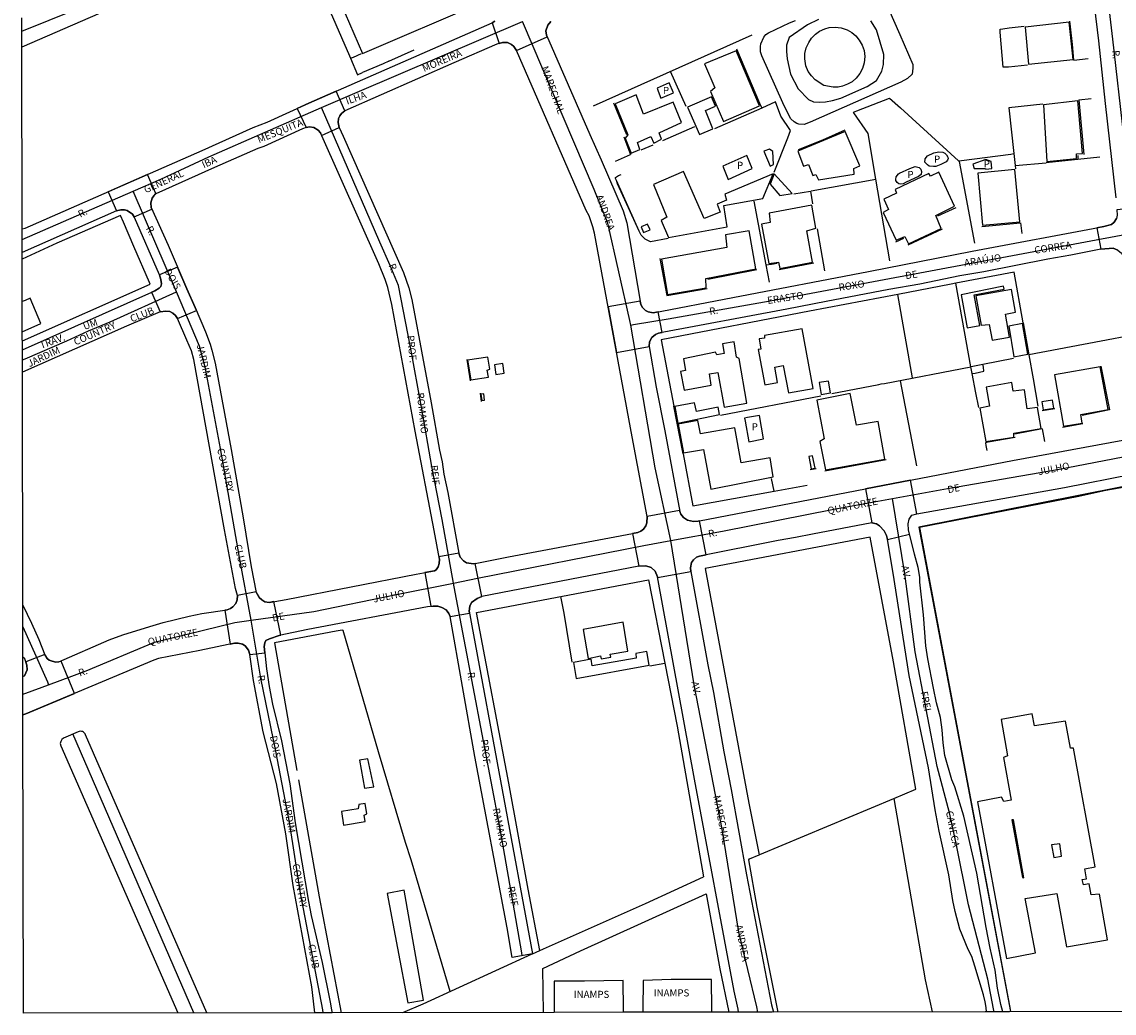
# Model space of a CAD drawing. Units: millimetres. Extents: x 183114 to 185533, y 1677027 to 1679829.
# Drawn here: x 183118 to 183502, y 1677054 to 1677403 of the extents above; entities that cross this region are included whole.
import ezdxf
from ezdxf.enums import TextEntityAlignment as Align

# ---------------------------------------------------------------- set-up
doc = ezdxf.new("R2010")
doc.units = ezdxf.units.MM
doc.header["$LTSCALE"] = 3
doc.header["$MEASUREMENT"] = 0
for name, color, linetype in [('V-AREA_VERDE', 90, 'Continuous'), ('V-CANTEIRO', 210, 'Continuous'), ('V-EDIFICACAO', 50, 'Continuous'), ('V-EDIFICACAO_IDENTIFICADA', 6, 'Continuous'), ('V-LOTE', 1, 'Continuous'), ('V-NOME_DOS_LOGRADOUROS', 7, 'Continuous'), ('V-QUADRA', 1, 'Continuous'), ('V-TESTADA', 63, 'Continuous')]:
    doc.layers.add(name, color=color, linetype=linetype)
for name, color, linetype, plot in [('V-CRUZAMENTO', 1, 'Continuous', False), ('V-EIXO_DE_LOGRADOURO', 3, 'Continuous', False), ('X-LIMITE_5000', 7, 'Continuous', False)]:
    doc.layers.add(name, color=color, linetype=linetype, plot=plot)
doc.styles.get("Standard").update_dxf_attribs({"font": 'ARIAL.TTF'})

msp = doc.modelspace()

# ---------------------------------------------------------------- linework, layer by layer
at = {"layer": 'V-AREA_VERDE'}
msp.add_lwpolyline([(183508.48, 1677239.49), (183499.05, 1677237.8), (183489.62, 1677235.69), (183433.48, 1677224.79), (183465.131, 1677056.607), (183465.52, 1677054.55)], dxfattribs=at)
at = {"layer": 'V-CANTEIRO'}
msp.add_lwpolyline([(183393.22, 1677389.66), (183393.24, 1677391.49), (183393.66, 1677393.47), (183394.56, 1677395.32), (183395.57, 1677396.88), (183396.96, 1677398.3), (183398.33, 1677399.34), (183400.3, 1677400.2), (183401.74, 1677400.63), (183403.86, 1677400.8), (183405.93, 1677400.57), (183408.1, 1677399.82), (183409.76, 1677398.83), (183411.2, 1677397.67), (183412.35, 1677396.21), (183413.39, 1677394.42), (183414.03, 1677392.51), (183414.31, 1677390.4), (183414.1, 1677388.25), (183413.47, 1677386.24), (183412.59, 1677384.44), (183411.29, 1677382.87), (183409.84, 1677381.56), (183408.16, 1677380.66), (183406.48, 1677379.99), (183404.93, 1677379.6), (183403.13, 1677379.66), (183399.93, 1677380.28), (183396.83, 1677382.2), (183395.53, 1677383.63), (183394.42, 1677385.17), (183393.61, 1677387.21), (183393.22, 1677389.66)], dxfattribs=at)
at = {"layer": 'V-CRUZAMENTO', "linetype": 'Continuous'}
for points in [[(183284.22, 1677402.88), (183283.29, 1677402.28), (183285.754, 1677395.034), (183286.83, 1677395.4), (183288.6, 1677395.36), (183290.01, 1677394.66), (183290.86, 1677394), (183291.78, 1677392.6), (183302.654, 1677397.329), (183302.38, 1677397.96), (183302.14, 1677399.41), (183302.79, 1677401.42), (183303.91, 1677402.73)], [(183118.24, 1677158.87), (183118.24, 1677158.87), (183118.24, 1677158.87), (183119.24, 1677159.29), (183136.389, 1677166.465), (183131.63, 1677177.84), (183130.92, 1677177.53), (183129.77, 1677177.5), (183128.49, 1677177.76), (183127.43, 1677178.19), (183126.76, 1677178.79), (183125.928, 1677180.165), (183119.276, 1677177.539), (183119.64, 1677176.38), (183119.68, 1677174.76), (183118.78, 1677172.64), (183118.22, 1677172.37)]]:
    msp.add_lwpolyline(points, dxfattribs=at)
for points in [[(183229.69, 1677369.58), (183230.3, 1677370.45), (183231.41, 1677371.35), (183228.397, 1677378.226), (183218.8, 1677374.02), (183214.737, 1677372.179), (183217.79, 1677365.44), (183219, 1677365.69), (183220.55, 1677365.43), (183222.04, 1677364.56), (183222.85, 1677363.63), (183223.257, 1677362.714), (183229.48, 1677365.48), (183229.08, 1677367.19), (183229.24, 1677368.63)], [(183164.23, 1677341.44), (183164.989, 1677342.232), (183162.031, 1677348.967), (183148.201, 1677342.893), (183151.18, 1677336.11), (183152.7, 1677336.47), (183153.92, 1677336.49), (183154.95, 1677336.29), (183156.74, 1677335.04), (183157.368, 1677334.054), (183163.581, 1677336.771), (183163.35, 1677337.28), (183163.24, 1677339.03), (183163.74, 1677340.63)], [(183512.639, 1677337.458), (183502.974, 1677336.558), (183503.1, 1677334.64), (183502.76, 1677333.51), (183501.98, 1677332.21), (183501.01, 1677331.39), (183498.35, 1677330.62), (183495.882, 1677330.16), (183497.27, 1677322.72), (183501.63, 1677323.05), (183503.24, 1677322.39), (183504.56, 1677321.27), (183505.35, 1677319.59), (183514.426, 1677320.699), (183513.48, 1677328.44)], [(183175.92, 1677308.68), (183172.619, 1677316.406), (183166.31, 1677313.71), (183166.74, 1677312.04), (183166.94, 1677310.47), (183166.69, 1677309.57), (183166.19, 1677308.93), (183164.63, 1677308.05), (183163.495, 1677307.545), (183166.56, 1677300.65), (183168.45, 1677300.91), (183169.96, 1677300.72), (183170.98, 1677300.22), (183171.94, 1677299.38), (183172.62, 1677298.36), (183179.297, 1677301.119), (183178.85, 1677302.2)], [(183341.668, 1677300.638), (183339.82, 1677300.28), (183338.13, 1677300.65), (183337.18, 1677301.14), (183336.16, 1677302.16), (183335.55, 1677303.24), (183335.31, 1677304.45), (183323.993, 1677302.354), (183326.953, 1677286.376), (183338.42, 1677288.5), (183338.61, 1677290.05), (183339.44, 1677291.66), (183340.75, 1677292.66), (183341.69, 1677293.11), (183343.077, 1677293.369)], [(183430.323, 1677241.442), (183414.524, 1677238.395), (183416.82, 1677226.49), (183418.36, 1677226.14), (183419.48, 1677225.43), (183421.05, 1677223.64), (183421.91, 1677222.04), (183422.25, 1677220.63), (183430.069, 1677222.471), (183429.7, 1677224.04), (183429.5, 1677226.13), (183429.84, 1677227.76), (183430.85, 1677229.12), (183432.61, 1677229.58)], [(183356.21, 1677227.15), (183355.75, 1677227.03), (183354.06, 1677226.96), (183351.93, 1677227.4), (183350.54, 1677228.36), (183349.59, 1677229.5), (183349.24, 1677230.46), (183349.178, 1677230.797), (183337.8, 1677228.7), (183337.68, 1677226.47), (183337.25, 1677225.36), (183336.44, 1677224.24), (183335.58, 1677223.56), (183334.43, 1677223.09), (183332.632, 1677222.748), (183334.82, 1677211.25), (183337.31, 1677211.33), (183339.16, 1677210.73), (183340.56, 1677209.48), (183341.37, 1677207.5), (183341.423, 1677207.213), (183353.17, 1677209.37), (183353.05, 1677210.67), (183353.39, 1677212.52), (183354.06, 1677213.44), (183355.15, 1677214.34), (183356.16, 1677214.77), (183358.567, 1677215.246)], [(183277.307, 1677212.159), (183276.65, 1677212.03), (183274.21, 1677212.4), (183273.15, 1677213.08), (183271.97, 1677214.41), (183271.5, 1677215.73), (183264.557, 1677214.471), (183264.7, 1677213.68), (183264.65, 1677212.15), (183264.28, 1677211.01), (183263.61, 1677209.95), (183263.01, 1677209.53), (183259.603, 1677208.934), (183261.675, 1677197.089), (183262.48, 1677197.2), (183264.13, 1677197.12), (183265.59, 1677196.69), (183267.05, 1677195.82), (183268.05, 1677194.62), (183268.47, 1677193.51), (183275.254, 1677194.714), (183275.13, 1677195.41), (183275.36, 1677197.09), (183275.98, 1677198.4), (183277.96, 1677199.78), (183279.58, 1677200.54)], [(183206.442, 1677198.751), (183204.78, 1677198.46), (183203.3, 1677198.69), (183202.2, 1677199.34), (183201.28, 1677200.2), (183200.209, 1677202.175), (183193.66, 1677200.87), (183193.53, 1677199.39), (183193.09, 1677198.03), (183192.03, 1677196.88), (183191.18, 1677196.31), (183190.1, 1677195.89), (183189.288, 1677195.769), (183191.07, 1677183.817), (183192.61, 1677184.15), (183193.93, 1677184.18), (183195.44, 1677183.75), (183196.45, 1677183.15), (183197.57, 1677181.63), (183197.99, 1677180.2), (183203.261, 1677180.754), (183203.03, 1677182.95), (183203.31, 1677184.25), (183203.7, 1677185.01), (183204.9, 1677185.69), (183208.34, 1677186.8), (183208.889, 1677186.914)]]:
    msp.add_lwpolyline(points, close=True, dxfattribs=at)
at = {"layer": 'V-EDIFICACAO'}
for points in [[(183231.51, 1677405.57), (183237.7, 1677391.53), (183279.28, 1677409.28), (183277.02, 1677414.67), (183274.55, 1677413.65), (183272.91, 1677417.58), (183275.27, 1677418.6), (183273.2, 1677423.51), (183231.51, 1677405.57)], [(183470.68, 1677400.77), (183471.88, 1677387.75), (183487.53, 1677389.42), (183486.14, 1677402.48), (183470.68, 1677400.77)], [(183357.92, 1677387.89), (183361.56, 1677379.46), (183360.07, 1677378.18), (183364.65, 1677367.6), (183377.23, 1677373.09), (183369.01, 1677392.48), (183357.92, 1677387.89)], [(183341.3, 1677379.25), (183341.68, 1677378.24), (183342.59, 1677375.8), (183347.01, 1677377.68), (183345.52, 1677381.21), (183342.3, 1677379.72), (183341.3, 1677379.25)], [(183336.46, 1677370.11), (183333.84, 1677376.91), (183326.56, 1677373.85), (183330.97, 1677362.87), (183330.02, 1677361.74), (183332.17, 1677356.39), (183335.22, 1677357.7), (183334.35, 1677360.14), (183339, 1677362.25), (183340.06, 1677359.92), (183342.82, 1677361.38), (183341.99, 1677363.63), (183349.84, 1677367.2), (183346.86, 1677374.36), (183336.46, 1677370.11)], [(183351.95, 1677372.58), (183356.14, 1677362.98), (183360.9, 1677364.98), (183358.32, 1677371.42), (183361.78, 1677372.94), (183360.39, 1677376.29), (183351.95, 1677372.58)], [(183477.19, 1677373.45), (183478.36, 1677353.56), (183488.8, 1677354.61), (183488.8, 1677356.18), (183490.84, 1677356.36), (183489.27, 1677374.84), (183477.19, 1677373.45)], [(183390.69, 1677357.12), (183392.73, 1677351.92), (183394.44, 1677352.43), (183395.97, 1677348.54), (183397.06, 1677348.9), (183397.97, 1677347.01), (183410.59, 1677349.08), (183410.48, 1677351.01), (183412.52, 1677351.99), (183407.39, 1677364.07), (183390.69, 1677357.12)], [(183364.34, 1677351.9), (183366.26, 1677347.22), (183374.69, 1677351.1), (183372.86, 1677355.65), (183364.34, 1677351.9)], [(183380.76, 1677357.85), (183378.8, 1677357.16), (183381.02, 1677351.88), (183382.15, 1677352.5), (183381.96, 1677357.01), (183380.76, 1677357.85)], [(183435.36, 1677353.33), (183435.53, 1677354.33), (183435.55, 1677354.47), (183436.38, 1677355.46), (183438.61, 1677356.53), (183440.29, 1677356.96), (183441.74, 1677356.82), (183442.41, 1677356.46), (183443.02, 1677355.83), (183443.51, 1677355.02), (183443.56, 1677354.55), (183443.39, 1677354.03), (183442.92, 1677353.41), (183441.09, 1677352.41), (183439.24, 1677351.8), (183438.4, 1677351.71), (183436.96, 1677351.92), (183436.32, 1677352.33), (183435.36, 1677353.33)], [(183425.38, 1677348.12), (183426.14, 1677349.15), (183426.5, 1677349.44), (183430.14, 1677351.06), (183431.97, 1677351.77), (183433.39, 1677351.46), (183433.99, 1677350.82), (183434.19, 1677349.99), (183434.07, 1677348.94), (183433.23, 1677348.2), (183428.79, 1677346.3), (183427.74, 1677345.71), (183427.02, 1677345.56), (183426.3, 1677345.65), (183425.67, 1677346.13), (183425.17, 1677346.83), (183425.17, 1677347.15), (183425.38, 1677348.12)], [(183454.21, 1677351.08), (183454.88, 1677351.09), (183456.77, 1677351.11), (183456.83, 1677350.86), (183458.97, 1677351.02), (183458.76, 1677353.56), (183456.85, 1677354.22), (183452.24, 1677352.54), (183452.71, 1677351.11), (183452.88, 1677351.11), (183454.21, 1677351.08)], [(183350.5, 1677349.99), (183339.95, 1677345.44), (183344.68, 1677333.99), (183342.71, 1677332.71), (183345.22, 1677326.75), (183365.89, 1677330.57), (183364.69, 1677338.06), (183378.44, 1677340.5), (183382.07, 1677349.12), (183365.05, 1677341.99), (183365.7, 1677339.92), (183362.43, 1677338.5), (183363.41, 1677335.7), (183357.77, 1677333.48), (183350.5, 1677349.99)], [(183382.47, 1677349.12), (183381.02, 1677345.52), (183384.44, 1677341.59), (183388.77, 1677342.28), (183382.47, 1677349.12)], [(183424.92, 1677343.66), (183425.43, 1677342.35), (183420.96, 1677340.32), (183422.6, 1677336.64), (183420.81, 1677335.55), (183425.32, 1677325.87), (183428.34, 1677327.15), (183429.65, 1677324.57), (183441.18, 1677329.91), (183439.26, 1677334.5), (183445.88, 1677337.77), (183440.38, 1677349.74), (183437.4, 1677348.35), (183436.78, 1677349.34), (183424.92, 1677343.66)], [(183454.06, 1677349.37), (183455.73, 1677331.08), (183468.86, 1677332.31), (183467.01, 1677350.65), (183454.06, 1677349.37)], [(183381.05, 1677332.02), (183378, 1677331.44), (183380.51, 1677317.62), (183383.93, 1677318.16), (183384.36, 1677315.94), (183395.9, 1677318.16), (183393.97, 1677329.18), (183397.06, 1677330.09), (183395.68, 1677338.13), (183380.65, 1677335.37), (183381.05, 1677332.02)], [(183335.62, 1677330.49), (183336.46, 1677328.57), (183338.79, 1677329.44), (183337.91, 1677331.44), (183335.62, 1677330.49)], [(183365.3, 1677327.69), (183365.74, 1677323.26), (183342.75, 1677319.11), (183344.86, 1677306.78), (183358.5, 1677309.14), (183358.39, 1677312.42), (183376.03, 1677315.8), (183373.67, 1677329.18), (183365.3, 1677327.69)], [(183452.79, 1677306.63), (183463.3, 1677308.6), (183463.08, 1677309.69), (183448.13, 1677306.67), (183450.28, 1677295.06), (183454.79, 1677295.86), (183452.79, 1677306.63)], [(183453.3, 1677306.3), (183455.26, 1677295.97), (183458.02, 1677296.23), (183459.08, 1677290.63), (183465.15, 1677291.75), (183463.74, 1677299.87), (183467.26, 1677300.56), (183465.85, 1677308.56), (183453.3, 1677306.3)], [(183378.98, 1677292.37), (183379.05, 1677291.43), (183377.2, 1677291.1), (183377.78, 1677287.54), (183376.83, 1677287.35), (183379.16, 1677274.99), (183383.64, 1677275.82), (183382.69, 1677281.24), (183385.56, 1677281.75), (183387.42, 1677272.11), (183396.15, 1677273.64), (183392.22, 1677294.66), (183378.98, 1677292.37)], [(183464.9, 1677295.61), (183466.75, 1677284.84), (183471.59, 1677285.72), (183469.81, 1677296.52), (183464.9, 1677295.61)], [(183368.32, 1677290.04), (183364.25, 1677289.43), (183364.83, 1677285.97), (183362.32, 1677285.5), (183361.85, 1677286.41), (183350.5, 1677284.08), (183351.19, 1677279.97), (183349.52, 1677279.68), (183350.72, 1677273.09), (183360.28, 1677274.84), (183359.67, 1677278.88), (183362.58, 1677279.35), (183364.87, 1677267.09), (183372.8, 1677268.58), (183370.11, 1677284.26), (183369.2, 1677284.66), (183368.32, 1677290.04)], [(183274.62, 1677283.68), (183275.71, 1677276.73), (183281.93, 1677277.64), (183281.49, 1677280.08), (183282.44, 1677280.48), (183281.75, 1677284.7), (183274.62, 1677283.68)], [(183284.04, 1677282.04), (183284.55, 1677278.66), (183287.53, 1677279.06), (183287.06, 1677282.44), (183284.04, 1677282.04)], [(183480.98, 1677278.44), (183484.22, 1677260.4), (183490.69, 1677261.53), (183490.29, 1677264.51), (183499.93, 1677266.36), (183497.09, 1677281.28), (183480.98, 1677278.44)], [(183398.22, 1677275.79), (183398.99, 1677271.53), (183402.22, 1677272.15), (183401.53, 1677276.3), (183398.22, 1677275.79)], [(183466.46, 1677272.77), (183466.03, 1677275.79), (183456.93, 1677274.19), (183458.13, 1677267.46), (183454.75, 1677266.8), (183456.9, 1677255.02), (183466.68, 1677256.58), (183466.68, 1677257.93), (183476.36, 1677259.64), (183475.08, 1677267.06), (183471.45, 1677266.55), (183470.43, 1677273.17), (183466.46, 1677272.77)], [(183279.28, 1677271.75), (183279.6, 1677269.46), (183280.59, 1677269.6), (183280.29, 1677271.86), (183279.28, 1677271.75)], [(183397.39, 1677269.6), (183400.04, 1677255.96), (183398.44, 1677255.02), (183400.44, 1677245.05), (183421.39, 1677248.83), (183418.96, 1677262.11), (183411.36, 1677260.8), (183409.14, 1677271.89), (183397.39, 1677269.6)], [(183347.55, 1677267.31), (183348.57, 1677261.53), (183363.16, 1677264.51), (183362.76, 1677267.09), (183355.12, 1677265.64), (183354.43, 1677268.62), (183347.55, 1677267.31)], [(183476.58, 1677268.98), (183476.98, 1677266.18), (183480.72, 1677266.76), (183480.32, 1677269.57), (183476.58, 1677268.98)], [(183372, 1677263.27), (183372.21, 1677262.18), (183373.57, 1677254.99), (183378.63, 1677255.93), (183377.29, 1677264.21), (183373.02, 1677263.45), (183372, 1677263.27)], [(183356.57, 1677257.74), (183355.63, 1677262.44), (183348.68, 1677261.13), (183350.57, 1677251.05), (183357.52, 1677252.21), (183360.1, 1677238.32), (183382.11, 1677242.57), (183380.98, 1677249.27), (183370.87, 1677247.52), (183368.54, 1677259.85), (183356.57, 1677257.74)], [(183395.93, 1677249.96), (183394.62, 1677249.74), (183395.39, 1677245.41), (183396.88, 1677245.67), (183395.93, 1677249.96)], [(183315.29, 1677188.99), (183317, 1677178.77), (183321.4, 1677179.67), (183321.54, 1677178.59), (183324.96, 1677179.26), (183324.76, 1677180.24), (183330.93, 1677181.36), (183329.33, 1677191.47), (183315.29, 1677188.99)], [(183318.12, 1677178.45), (183311.9, 1677177.35), (183312.85, 1677171.75), (183338.46, 1677176.37), (183337.59, 1677181.21), (183333.73, 1677180.55), (183333.88, 1677178.85), (183318.47, 1677176.13), (183318.12, 1677178.45)], [(183473.92, 1677155.06), (183473.19, 1677159.28), (183462.24, 1677157.24), (183464.46, 1677144.54), (183463.08, 1677143.92), (183465.74, 1677128.94), (183463.15, 1677128.43), (183462.39, 1677129.92), (183453.95, 1677128.32), (183464.17, 1677073.25), (183474.36, 1677075.18), (183470.65, 1677094.31), (183481.78, 1677096.05), (183485.27, 1677077.36), (183499.64, 1677079.79), (183496.87, 1677095.91), (183493.85, 1677095.65), (183493.24, 1677099.47), (183491.2, 1677099.15), (183490.76, 1677100.97), (183492.29, 1677101.22), (183491.71, 1677104.82), (183495.36, 1677105.45), (183487.67, 1677147.2), (183486.58, 1677147.2), (183484.87, 1677156.73), (183473.92, 1677155.06)], [(183239.52, 1677143.49), (183236.64, 1677142.98), (183238.35, 1677133.12), (183241.66, 1677133.59), (183239.52, 1677143.49)], [(183236.13, 1677125.92), (183230.24, 1677124.9), (183231.01, 1677120.1), (183238.64, 1677121.41), (183238.24, 1677123.59), (183239.23, 1677124.14), (183238.54, 1677127.7), (183236.32, 1677127.34), (183236.13, 1677125.92)], [(183466.57, 1677122.03), (183465.95, 1677121.95), (183469.7, 1677101.77), (183470.21, 1677101.66), (183466.57, 1677122.03)], [(183479.92, 1677113.22), (183480.72, 1677108.79), (183483.52, 1677109.26), (183482.83, 1677113.59), (183479.92, 1677113.22)], [(183252.32, 1677097.22), (183246.36, 1677096.13), (183253.59, 1677057.61), (183259.16, 1677058.59), (183252.32, 1677097.22)]]:
    msp.add_lwpolyline(points, close=True, dxfattribs=at)
at = {"layer": 'V-EDIFICACAO_IDENTIFICADA'}
for points in [[(183118.03, 1677293.66), (183124.53, 1677296.51), (183120.77, 1677305.44), (183119.02, 1677304.68), (183118.02, 1677304.25)], [(183329.42, 1677054.32), (183329.41, 1677055.34), (183329.34, 1677065.51), (183315.78, 1677065.29), (183305.11, 1677065.32), (183305.01, 1677055.3), (183305, 1677054.28)], [(183360.47, 1677054.37), (183360.47, 1677055.39), (183360.44, 1677065.85), (183356.22, 1677065.88), (183346.24, 1677065.8), (183336.31, 1677065.52), (183336.26, 1677055.35), (183336.26, 1677054.33)]]:
    msp.add_lwpolyline(points, dxfattribs=at)
at = {"layer": 'V-EIXO_DE_LOGRADOURO'}
for points in [[(183509.21, 1677328.53), (183501.54, 1677396.55), (183495.6, 1677447.7), (183491.41, 1677477.53)], [(183117.87, 1677399.3), (183137.05, 1677407.04), (183158.33, 1677416.86), (183168.97, 1677421.17), (183189.89, 1677430.19), (183195.49, 1677433)], [(183223.28, 1677372.48), (183235.8, 1677377.95), (183293.94, 1677402.77)], [(183331.97, 1677296.01), (183331.7, 1677297.57), (183323.96, 1677331.8), (183319.14, 1677343.65), (183293.94, 1677402.77)], [(183398.02, 1677403.49), (183394.16, 1677401.53), (183387.7, 1677397.17), (183386.76, 1677394.44), (183386.76, 1677392.21), (183387.01, 1677389.56), (183388.13, 1677384.26), (183390.86, 1677379.04), (183394.52, 1677375.29), (183396.23, 1677374.52), (183398.2, 1677374.35), (183400.43, 1677374.52), (183402.91, 1677374.95), (183405.82, 1677375.8), (183415.11, 1677379.91), (183418.36, 1677381.96), (183420.33, 1677385.3), (183420.84, 1677387.61), (183421.01, 1677391.11), (183418.44, 1677399.84), (183416.39, 1677403)], [(183157.05, 1677343.1), (183166.77, 1677347.33), (183183.58, 1677355.15), (183223.28, 1677372.48)], [(183269.69, 1677205.27), (183265.63, 1677227.62), (183261.99, 1677246.25), (183258.35, 1677267.16), (183254.48, 1677288.18), (183250.28, 1677309.85), (183247.42, 1677316.97), (183243.72, 1677325.11), (183223.28, 1677372.48)], [(183117.98, 1677326.08), (183157.05, 1677343.1)], [(183172.2, 1677307.67), (183157.05, 1677343.1)], [(183331.97, 1677296.01), (183332.97, 1677296.17), (183345.14, 1677298.13), (183381.02, 1677304.54), (183508.21, 1677328.34), (183509.21, 1677328.53)], [(183424.08, 1677235.04), (183443.39, 1677238.55), (183482.05, 1677245.17), (183514.89, 1677251.58), (183517.69, 1677251.91), (183512.98, 1677295.13), (183509.21, 1677328.53)], [(183118.05, 1677283.73), (183119.05, 1677284.16), (183133.63, 1677290.49), (183141.29, 1677293.99), (183148.95, 1677297.17), (183172.2, 1677307.67)], [(183198.47, 1677192.19), (183194.38, 1677214.29), (183187.77, 1677252.61), (183182.45, 1677280.68), (183180.38, 1677288.55), (183172.2, 1677307.67)], [(183346.05, 1677220.2), (183340.56, 1677245.74), (183331.97, 1677296.01)], [(183346.05, 1677220.2), (183364.27, 1677223.56), (183403.38, 1677231.27), (183424.08, 1677235.04)], [(183459.76, 1677054.51), (183459.56, 1677055.54), (183457.62, 1677066.03), (183450.78, 1677092.1), (183446.35, 1677114.21), (183444.05, 1677124.48), (183439.73, 1677140.72), (183431.99, 1677181.14), (183428.35, 1677208.57), (183424.08, 1677235.04)], [(183269.69, 1677205.27), (183278.09, 1677206.94), (183336.59, 1677218.46), (183346.05, 1677220.2)], [(183376.723, 1677054.392), (183376.29, 1677056.251), (183370.02, 1677082.49), (183364.08, 1677118.68), (183354.32, 1677169.43), (183346.05, 1677220.2)], [(183198.47, 1677192.19), (183220.49, 1677195.21), (183249.07, 1677201.18), (183269.69, 1677205.27)], [(183293.86, 1677074.23), (183293.68, 1677075.23), (183286.03, 1677118.79), (183270.28, 1677202.04), (183269.69, 1677205.27)], [(183118.19, 1677189.82), (183126.84, 1677170.5), (183127.28, 1677169.5)], [(183127.28, 1677169.5), (183140.52, 1677174.41), (183164.56, 1677184.46), (183192.81, 1677191.41), (183198.47, 1677192.19)], [(183223.84, 1677054.17), (183223.65, 1677055.18), (183215.83, 1677096.17), (183212.08, 1677120.44), (183207.21, 1677146.12), (183201.89, 1677171.8), (183198.47, 1677192.19)], [(183118.23, 1677166.14), (183119.23, 1677166.51), (183127.28, 1677169.5)]]:
    msp.add_lwpolyline(points, dxfattribs=at)
at = {"layer": 'V-EIXO_DE_LOGRADOURO', "linetype": 'Continuous'}
msp.add_lwpolyline([(183178.35, 1677054.11), (183135.807, 1677152.218)], dxfattribs=at)
at = {"layer": 'V-LOTE'}
for points in [[(183212.81, 1677432.65), (183213.34, 1677431.72), (183215.04, 1677432.22), (183233.13, 1677390.7), (183233.49, 1677389.83)], [(183461.86, 1677400.06), (183462.87, 1677400.12), (183465.03, 1677400.48), (183470.32, 1677401.08)], [(183318.88, 1677373.05), (183374.71, 1677398.08)], [(183462.98, 1677386.72), (183461.95, 1677398.95), (183461.86, 1677400.06)], [(183233.49, 1677389.83), (183234.49, 1677390.26), (183237.32, 1677391.49)], [(183233.49, 1677389.83), (183235.86, 1677384.03)], [(183246.97, 1677388.83), (183255.84, 1677392.79)], [(183487.85, 1677389.2), (183492.83, 1677389.69)], [(183237.83, 1677384.98), (183245.07, 1677388.02)], [(183245.05, 1677388.01), (183247.03, 1677388.86)], [(183471.57, 1677387.43), (183464.78, 1677386.74), (183462.98, 1677386.72)], [(183235.86, 1677384.03), (183237.6, 1677384.87)], [(183351.53, 1677372.84), (183345.95, 1677385.17)], [(183382.93, 1677374.44), (183378.04, 1677372.28)], [(183388.14, 1677364.44), (183384.74, 1677369.46), (183382.93, 1677374.44)], [(183410.45, 1677370.63), (183410.33, 1677370.83), (183411.49, 1677371.32), (183422.97, 1677375.79)], [(183422.97, 1677375.79), (183426.9, 1677372.39), (183447.28, 1677353.74)], [(183489.6, 1677375.19), (183493.91, 1677375.67)], [(183378.04, 1677372.28), (183361.46, 1677364.95)], [(183418.22, 1677347.29), (183415.51, 1677363.38), (183410.45, 1677370.63)], [(183476.96, 1677373.71), (183464.97, 1677372.34), (183466.7, 1677356.27)], [(183343.26, 1677360.95), (183354.49, 1677365.87)], [(183382.45, 1677349.71), (183387.27, 1677361.87), (183388.14, 1677364.44)], [(183335.64, 1677357.61), (183339.83, 1677359.39)], [(183326.57, 1677353.6), (183331.93, 1677356)], [(183447.28, 1677353.74), (183448.3, 1677353.87), (183465.63, 1677356.13), (183466.7, 1677356.27)], [(183466.7, 1677356.27), (183467.15, 1677352.06)], [(183489.22, 1677354.38), (183496.92, 1677355.19)], [(183447.28, 1677353.74), (183447.49, 1677353.55), (183452.9, 1677324.74)], [(183467.13, 1677352.06), (183467.15, 1677352.06)], [(183467.15, 1677352.06), (183478.04, 1677353.1)], [(183467.15, 1677352.06), (183467.27, 1677350.91)], [(183326.92, 1677346.81), (183326.59, 1677347.55), (183326.68, 1677347.94), (183327.72, 1677348.63), (183328.63, 1677348.95)], [(183395.38, 1677343.2), (183418.22, 1677347.29)], [(183418.22, 1677347.29), (183418.24, 1677347.29)], [(183423.07, 1677318.54), (183418.22, 1677347.29)], [(183334.9, 1677328.96), (183326.92, 1677346.81)], [(183375.28, 1677339.53), (183379.49, 1677317.12)], [(183389.31, 1677342.16), (183395.2, 1677343.14), (183395.94, 1677338.58)], [(183152.61, 1677334.53), (183130.19, 1677324.77), (183117.99, 1677319.19)], [(183153.6, 1677332.23), (183152.61, 1677334.53)], [(183157.29, 1677323.62), (183153.6, 1677332.23)], [(183469.1, 1677332), (183469.54, 1677328.23)], [(183345.11, 1677326.42), (183338.99, 1677325.29), (183337.07, 1677326.18), (183335.69, 1677327.56), (183334.9, 1677328.96)], [(183397.57, 1677329.78), (183400.1, 1677315.12)], [(183162.72, 1677310.97), (183157.29, 1677323.62)], [(183379.49, 1677317.12), (183380.63, 1677311.06)], [(183466.78, 1677314.55), (183446.31, 1677310.67)], [(183469.99, 1677296.76), (183466.78, 1677314.55)], [(183118.04, 1677290.45), (183162.96, 1677310.42)], [(183162.96, 1677310.42), (183162.72, 1677310.97)], [(183444.69, 1677310.36), (183425.86, 1677306.8)], [(183446.31, 1677310.67), (183444.69, 1677310.36)], [(183451.64, 1677281.36), (183446.31, 1677310.67)], [(183425.86, 1677306.8), (183394.81, 1677300.91)], [(183425.86, 1677306.79), (183425.86, 1677306.8)], [(183431.11, 1677277.46), (183425.86, 1677306.79)], [(183394.81, 1677300.91), (183342.7, 1677290.82), (183347.11, 1677267.52)], [(183508.53, 1677292.47), (183497.39, 1677290.33), (183472.03, 1677285.48)], [(183451.67, 1677281.37), (183455.84, 1677282.2)], [(183452.09, 1677278.92), (183453.09, 1677279.13), (183456.19, 1677279.79), (183455.99, 1677281.18), (183455.84, 1677282.2)], [(183455.84, 1677282.2), (183466.55, 1677284.33)], [(183471.97, 1677285.47), (183472.03, 1677285.48)], [(183471.97, 1677285.47), (183473.53, 1677277.12)], [(183420.11, 1677275.28), (183421.25, 1677275.5), (183451.64, 1677281.36)], [(183451.64, 1677281.36), (183451.67, 1677281.37)], [(183452.09, 1677278.92), (183451.64, 1677281.36)], [(183454.39, 1677266.96), (183453.31, 1677272.17), (183452.09, 1677278.92)], [(183402.66, 1677271.91), (183419.25, 1677275.11), (183420.11, 1677275.28)], [(183432.56, 1677246.55), (183426.81, 1677276.39)], [(183473.53, 1677277.12), (183475.2, 1677267.51)], [(183363.58, 1677264.26), (183398.78, 1677271.14)], [(183476.67, 1677259.47), (183477.52, 1677255.06)], [(183456.74, 1677254.62), (183456.89, 1677253.66), (183457.16, 1677251.92)], [(183350.42, 1677250.66), (183353.79, 1677232.4)], [(183382.37, 1677237.56), (183381.46, 1677241.99)], [(183382.37, 1677237.56), (183393.99, 1677239.66)], [(183517.77, 1677241.74), (183433.3, 1677224.93), (183465.52, 1677054.55)], [(183353.79, 1677232.4), (183382.37, 1677237.56)], [(183432.21, 1677132.77), (183424.34, 1677177.62), (183416.19, 1677221.41), (183358.11, 1677210.43), (183373.56, 1677127.88)], [(183295.92, 1677097.66), (183289.12, 1677134.84), (183277.71, 1677194.93), (183338.24, 1677206.44)], [(183338.24, 1677206.44), (183343.97, 1677177.13)], [(183311.41, 1677177.48), (183308.52, 1677194.64), (183307.39, 1677200.5)], [(183268.44, 1677061.68), (183254.82, 1677107.94), (183252.83, 1677114.07), (183243.24, 1677145.89), (183230.83, 1677188.62), (183230.47, 1677188.69), (183228.42, 1677188.33), (183206.68, 1677184.21), (183214.57, 1677139.39)], [(183338.73, 1677176.12), (183343.97, 1677177.13)], [(183343.97, 1677177.13), (183348.3, 1677154.98)], [(183348.3, 1677154.98), (183357.62, 1677101.97)], [(183215.19, 1677136.05), (183222.37, 1677094.91), (183230.19, 1677054.19)], [(183424.51, 1677129.54), (183432.21, 1677132.77)], [(183377.13, 1677109.68), (183377.44, 1677109.81), (183424.51, 1677129.54)], [(183424.51, 1677129.56), (183424.51, 1677129.54)], [(183424.51, 1677129.54), (183435.58, 1677065.73)], [(183373.56, 1677127.88), (183377.13, 1677109.68)], [(183373.52, 1677107.96), (183373.79, 1677108.25), (183377.13, 1677109.68)], [(183377.13, 1677109.68), (183377.13, 1677109.67)], [(183383.773, 1677054.403), (183376.48, 1677091.32), (183373.52, 1677107.96)], [(183300.03, 1677076.06), (183301.27, 1677076.62), (183337.16, 1677092.61), (183357.62, 1677101.97)], [(183300.03, 1677076.06), (183295.92, 1677097.66)], [(183301.3, 1677054.3), (183301.11, 1677069.74), (183314.32, 1677075.92), (183358.51, 1677096.01)], [(183358.51, 1677096.01), (183363.36, 1677069.64), (183366.45, 1677054.4)], [(183251.83, 1677054.22), (183259, 1677057.33), (183297.34, 1677074.83)], [(183297.34, 1677074.83), (183297.41, 1677074.86)], [(183297.41, 1677074.86), (183300.03, 1677076.06)], [(183300.04, 1677076.03), (183300.03, 1677076.06)], [(183435.58, 1677065.73), (183438, 1677054.5)]]:
    msp.add_lwpolyline(points, dxfattribs=at)
at = {"layer": 'V-QUADRA'}
for p, q in [((183484.5, 1677238.89), (183508.34, 1677243.58)), ((183432.61, 1677229.58), (183484.5, 1677238.89)), ((183429.84, 1677227.76), (183430.85, 1677229.12)), ((183430.85, 1677229.12), (183432.61, 1677229.58)), ((183429.5, 1677226.13), (183429.84, 1677227.76)), ((183429.7, 1677224.04), (183429.5, 1677226.13)), ((183431.72, 1677215.46), (183429.7, 1677224.04)), ((183433.04, 1677210.76), (183431.72, 1677215.46)), ((183433.69, 1677207.37), (183433.04, 1677210.76)), ((183433.69, 1677205.57), (183433.69, 1677207.37)), ((183434.94, 1677194.11), (183433.69, 1677205.57)), ((183435.79, 1677183.25), (183434.94, 1677194.11)), ((183436.44, 1677178.61), (183435.79, 1677183.25)), ((183438.41, 1677168.29), (183436.44, 1677178.61)), ((183439.56, 1677163.1), (183438.41, 1677168.29)), ((183440.94, 1677158.02), (183439.56, 1677163.1)), ((183441.53, 1677153.7), (183440.94, 1677158.02)), ((183441.84, 1677149.11), (183441.53, 1677153.7)), ((183442.43, 1677144.58), (183441.84, 1677149.11)), ((183444.91, 1677136.05), (183442.43, 1677144.58)), ((183445.95, 1677133.58), (183444.91, 1677136.05)), ((183449.1, 1677123.26), (183445.95, 1677133.58)), ((183453.74, 1677103.25), (183449.1, 1677123.26)), ((183456.95, 1677084.13), (183453.74, 1677103.25)), ((183458.38, 1677076.83), (183456.95, 1677084.13)), ((183460.15, 1677069.09), (183458.38, 1677076.83)), ((183461.02, 1677062.82), (183460.15, 1677069.09)), ((183462.19, 1677057.046), (183461.02, 1677062.82)), ((183462.88, 1677054.54), (183462.19, 1677057.046))]:
    msp.add_line(p, q, dxfattribs=at)
for points in [[(183159.75, 1677412.02), (183117.88, 1677393.77)], [(183422.58, 1677407.19), (183426.64, 1677398.2), (183431.15, 1677387.67), (183431.22, 1677386.31), (183430.91, 1677384.28), (183429.37, 1677382.7), (183427.01, 1677381.45), (183395.09, 1677367.3), (183392.98, 1677366.55), (183391.15, 1677366.65), (183390.43, 1677366.83), (183389.41, 1677367.46), (183388.32, 1677368.57), (183387.3, 1677370.25), (183385.42, 1677374.19), (183378.11, 1677390.68), (183377.67, 1677392.04), (183377.59, 1677394.01), (183377.72, 1677394.85), (183378.74, 1677397.26), (183379.52, 1677398.15), (183380.4, 1677398.76), (183387.77, 1677402.26), (183389.96, 1677403.12)], [(183502.7, 1677340.73), (183498.95, 1677373.86), (183496.65, 1677396), (183495.05, 1677408.45)], [(183117.98, 1677329.84), (183118.98, 1677330.06), (183181.3, 1677357.43), (183199.2, 1677365.45), (183204.12, 1677367.37), (183218.8, 1677374.02), (183283.29, 1677402.28), (183284.22, 1677402.88)], [(183303.91, 1677402.73), (183302.79, 1677401.42), (183302.14, 1677399.41), (183302.38, 1677397.96), (183317.58, 1677363.01), (183321.61, 1677354.09), (183329.29, 1677336.19), (183329.29, 1677336.19), (183330.56, 1677331.89), (183335.31, 1677304.45), (183335.55, 1677303.24), (183336.16, 1677302.16), (183337.18, 1677301.14), (183338.13, 1677300.65), (183339.82, 1677300.28), (183367.84, 1677305.71), (183415.54, 1677314.79), (183452.08, 1677321.99), (183498.35, 1677330.62), (183501.01, 1677331.39), (183501.98, 1677332.21), (183502.76, 1677333.51)], [(183118.04, 1677287.34), (183164.63, 1677308.05), (183166.19, 1677308.93), (183166.69, 1677309.57), (183166.94, 1677310.47), (183166.74, 1677312.04), (183166.31, 1677313.71), (183157.51, 1677333.83), (183156.74, 1677335.04), (183154.95, 1677336.29), (183153.92, 1677336.49), (183152.7, 1677336.47), (183151.18, 1677336.11), (183117.99, 1677321.49)], [(183503.24, 1677322.39), (183501.63, 1677323.05), (183497.27, 1677322.72), (183486.75, 1677320.58), (183478.62, 1677319.16), (183456.18, 1677314.76), (183447.72, 1677313.26), (183433.68, 1677310.39), (183422.73, 1677308.48), (183400.68, 1677304.33), (183386.88, 1677301.56), (183341.69, 1677293.11), (183340.75, 1677292.66), (183339.44, 1677291.66), (183338.61, 1677290.05), (183338.42, 1677288.5), (183340.92, 1677274.13), (183344.01, 1677258.84), (183349.24, 1677230.46), (183349.59, 1677229.5), (183350.54, 1677228.36), (183351.93, 1677227.4), (183351.93, 1677227.4), (183354.06, 1677226.96), (183355.75, 1677227.03), (183356.21, 1677227.15), (183466.2, 1677248.36), (183505.05, 1677255.55)], [(183118.18, 1677197.48), (183121.29, 1677191.2), (183123.86, 1677185.45), (183125.98, 1677180.08), (183126.76, 1677178.79), (183127.43, 1677178.19), (183128.49, 1677177.76), (183129.77, 1677177.5), (183130.92, 1677177.53), (183148.58, 1677185.25), (183153.37, 1677187.03), (183162.89, 1677190.02), (183167.53, 1677191.45), (183176.68, 1677193.68), (183181.18, 1677194.56), (183190.1, 1677195.89), (183191.18, 1677196.31), (183192.03, 1677196.88), (183193.09, 1677198.03), (183193.53, 1677199.39), (183193.66, 1677200.87), (183193.04, 1677203.32), (183189.1, 1677223.98), (183178.4, 1677283.91), (183177.47, 1677286.89), (183175.89, 1677290.73), (183172.62, 1677298.36), (183171.94, 1677299.38), (183170.98, 1677300.22), (183169.96, 1677300.72), (183168.45, 1677300.91), (183166.56, 1677300.65), (183154.69, 1677295.66), (183118.06, 1677279.4)], [(183457.132, 1677054.502), (183456.997, 1677055.975), (183456.626, 1677058.049), (183456.082, 1677060.419), (183453, 1677070.52), (183451.91, 1677073.91), (183450.62, 1677076.41), (183447.74, 1677083.55), (183446.04, 1677089.82), (183445.29, 1677093.59), (183443.87, 1677102.69), (183440.41, 1677118), (183439.04, 1677125.47), (183436.64, 1677140.24), (183429.86, 1677172.81), (183424.31, 1677208.79), (183422.25, 1677220.63), (183421.91, 1677222.04), (183421.05, 1677223.64), (183419.48, 1677225.43), (183418.36, 1677226.14), (183416.82, 1677226.49), (183395.89, 1677222.52), (183389.87, 1677221.24), (183383.79, 1677220.24), (183356.16, 1677214.77), (183355.15, 1677214.34), (183354.06, 1677213.44), (183353.39, 1677212.52), (183353.05, 1677210.67), (183353.17, 1677209.37), (183359.12, 1677176.46), (183361.06, 1677166.82), (183364.71, 1677145.91), (183367.32, 1677132.69), (183372.71, 1677102.66), (183381.531, 1677056.935), (183382.194, 1677054.401)], [(183369.91, 1677054.38), (183369.71, 1677055.4), (183368.4, 1677061.79), (183354.44, 1677136.33), (183341.37, 1677207.5), (183340.56, 1677209.48), (183339.16, 1677210.73), (183337.31, 1677211.33), (183334.82, 1677211.25), (183279.58, 1677200.54), (183277.96, 1677199.78), (183275.98, 1677198.4), (183275.36, 1677197.09), (183275.13, 1677195.41), (183276.06, 1677190.17), (183297.41, 1677074.86), (183290.33, 1677073.62), (183288.57, 1677083.97), (183277.2, 1677144.25), (183268.47, 1677193.51), (183268.05, 1677194.62), (183267.05, 1677195.82), (183265.59, 1677196.69), (183264.13, 1677197.12), (183262.48, 1677197.2), (183260.52, 1677196.93), (183218.45, 1677188.89), (183208.34, 1677186.8), (183204.9, 1677185.69), (183203.7, 1677185.01), (183203.31, 1677184.25), (183203.03, 1677182.95), (183203.85, 1677175.15), (183204.78, 1677168.93), (183205.99, 1677162.66), (183209.14, 1677149.84), (183212.09, 1677134.66), (183213.97, 1677121), (183218.63, 1677093.3), (183219.6, 1677088.36), (183223.47, 1677071.79), (183226.33, 1677057.84), (183226.78, 1677055.18), (183226.95, 1677054.18)], [(183220.9, 1677054.17), (183220.78, 1677055.18), (183219.78, 1677063.32), (183213.28, 1677098.93), (183210.65, 1677117.12), (183207.46, 1677134.76), (183202.7, 1677152.95), (183199.28, 1677171.03), (183197.99, 1677180.2), (183197.57, 1677181.63), (183196.45, 1677183.15), (183195.44, 1677183.75), (183193.93, 1677184.18), (183192.61, 1677184.15), (183180.43, 1677181.52), (183165.92, 1677178.7), (183164.27, 1677178.13), (183119.24, 1677159.29), (183118.24, 1677158.87)], [(183118.22, 1677172.37), (183118.78, 1677172.64), (183119.68, 1677174.76), (183119.64, 1677176.38), (183118.93, 1677178.64), (183118.21, 1677179.21)]]:
    msp.add_lwpolyline(points, dxfattribs=at)
for points in [[(183254.99, 1677304.98), (183261.84, 1677268.67), (183264.7, 1677252.05), (183265.63, 1677247.9), (183266.28, 1677243.6), (183267.64, 1677237.15), (183271.5, 1677215.73), (183271.97, 1677214.41), (183273.15, 1677213.08), (183274.21, 1677212.4), (183276.65, 1677212.03), (183289.02, 1677214.45), (183334.43, 1677223.09), (183335.58, 1677223.56), (183336.44, 1677224.24), (183337.25, 1677225.36), (183337.68, 1677226.47), (183337.8, 1677228.7), (183332.46, 1677256.64), (183319.19, 1677328.29), (183318.65, 1677330.58), (183317.31, 1677334.38), (183316.29, 1677336.32), (183291.78, 1677392.6), (183290.86, 1677394), (183290.01, 1677394.66), (183288.6, 1677395.36), (183286.83, 1677395.4), (183284.86, 1677394.73), (183269.78, 1677388.22), (183231.41, 1677371.35), (183230.3, 1677370.45), (183229.69, 1677369.58), (183229.24, 1677368.63), (183229.08, 1677367.19), (183229.48, 1677365.48), (183230.81, 1677362.38), (183252.04, 1677314.47), (183253.99, 1677309.12), (183254.99, 1677304.98)], [(183195.68, 1677228.17), (183198.53, 1677210.92), (183200.31, 1677201.99), (183201.28, 1677200.2), (183202.2, 1677199.34), (183203.3, 1677198.69), (183204.78, 1677198.46), (183210.83, 1677199.52), (183256.55, 1677208.4), (183263.01, 1677209.53), (183263.61, 1677209.95), (183264.28, 1677211.01), (183264.65, 1677212.15), (183264.7, 1677213.68), (183262.88, 1677223.72), (183256.16, 1677258.68), (183247.98, 1677303.21), (183246.62, 1677309.26), (183245.67, 1677311.97), (183243.35, 1677317.51), (183222.85, 1677363.63), (183222.04, 1677364.56), (183220.55, 1677365.43), (183219, 1677365.69), (183217.79, 1677365.44), (183216.56, 1677364.95), (183202.9, 1677358.84), (183200.89, 1677358.11), (183185.56, 1677351.4), (183164.92, 1677342.16), (183164.23, 1677341.44), (183163.74, 1677340.63), (183163.24, 1677339.03), (183163.35, 1677337.28), (183169.31, 1677324.15), (183175.92, 1677308.68), (183178.85, 1677302.2), (183182.42, 1677293.56), (183184.03, 1677289.32), (183184.67, 1677287.2), (183185.82, 1677282.63), (183191.46, 1677252.22), (183195.68, 1677228.17)]]:
    msp.add_lwpolyline(points, close=True, dxfattribs=at)
msp.add_lwpolyline([(183182.87, 1677054.12), (183140.283, 1677151.947, 0.4182505), (183137.628, 1677152.976), (183132.566, 1677150.701, 0.4112716), (183131.554, 1677148.075), (183172.67, 1677054.1)], format="xyb", dxfattribs=at)
at = {"layer": 'V-TESTADA'}
for points in [[(183487.85, 1677389.2), (183487.39, 1677394.66), (183486.55, 1677401.89), (183486.43, 1677402.89)], [(183318.88, 1677373.05), (183374.71, 1677398.08)], [(183462.98, 1677386.72), (183461.95, 1677398.95), (183461.86, 1677400.06)], [(183246.97, 1677388.83), (183255.84, 1677392.79)], [(183369.12, 1677393.11), (183377.3, 1677374), (183378.04, 1677372.28)], [(183237.83, 1677384.98), (183245.07, 1677388.02)], [(183245.05, 1677388.01), (183247.03, 1677388.86)], [(183235.86, 1677384.03), (183237.6, 1677384.87)], [(183388.14, 1677364.44), (183384.74, 1677369.46), (183382.93, 1677374.44)], [(183410.45, 1677370.63), (183410.33, 1677370.83), (183411.49, 1677371.32), (183422.97, 1677375.79)], [(183489.6, 1677375.19), (183491.32, 1677356.03)], [(183330.61, 1677362.89), (183326.09, 1677374)], [(183390.98, 1677357.69), (183399.51, 1677361.17), (183407.41, 1677364.65)], [(183329.6, 1677362.21), (183331.93, 1677356)], [(183489.19, 1677355.65), (183489.22, 1677354.27), (183478.04, 1677353.1)], [(183467.13, 1677352.06), (183467.15, 1677352.06)], [(183467.15, 1677352.06), (183478.04, 1677353.1)], [(183395.38, 1677343.2), (183418.22, 1677347.29)], [(183418.22, 1677347.29), (183418.24, 1677347.29)], [(183334.9, 1677328.96), (183327.37, 1677345.64), (183326.92, 1677346.81)], [(183439.95, 1677334.36), (183446.42, 1677337.32)], [(183152.61, 1677334.53), (183130.19, 1677324.77), (183117.99, 1677319.19)], [(183153.6, 1677332.23), (183152.61, 1677334.53)], [(183157.29, 1677323.62), (183153.6, 1677332.23)], [(183455.41, 1677330.64), (183469.1, 1677332)], [(183345.11, 1677326.42), (183338.99, 1677325.29), (183337.07, 1677326.18), (183335.69, 1677327.56), (183334.9, 1677328.96)], [(183429.54, 1677324.18), (183441.63, 1677329.79)], [(183425.17, 1677325.31), (183427.99, 1677326.54)], [(183162.73, 1677310.96), (183157.29, 1677323.62)], [(183342.27, 1677319.42), (183344.65, 1677306.43), (183358.89, 1677308.88)], [(183379.49, 1677317.12), (183381.43, 1677317.41), (183383.47, 1677317.73)], [(183384.15, 1677315.52), (183396.35, 1677317.92)], [(183359.06, 1677312.13), (183376.32, 1677315.52)], [(183466.78, 1677314.55), (183446.31, 1677310.67)], [(183469.99, 1677296.76), (183466.78, 1677314.55)], [(183118.04, 1677290.45), (183162.96, 1677310.42)], [(183162.96, 1677310.42), (183162.73, 1677310.96)], [(183444.69, 1677310.36), (183425.86, 1677306.79)], [(183446.31, 1677310.67), (183444.69, 1677310.36)], [(183425.86, 1677306.79), (183394.81, 1677300.91)], [(183394.81, 1677300.91), (183342.7, 1677290.82), (183347.11, 1677267.52)], [(183469.99, 1677296.76), (183472.03, 1677285.48)], [(183274.36, 1677283.89), (183275.47, 1677276.33)], [(183471.97, 1677285.47), (183473.53, 1677277.12)], [(183420.11, 1677275.28), (183421.25, 1677275.5), (183451.64, 1677281.36)], [(183451.64, 1677281.36), (183451.67, 1677281.37)], [(183497.29, 1677281.53), (183500.35, 1677266.14), (183490.74, 1677264.22)], [(183278.99, 1677271.99), (183279.38, 1677269.1)], [(183350.42, 1677250.66), (183347.11, 1677267.52)], [(183481.08, 1677266.5), (183476.69, 1677265.82)], [(183476.67, 1677259.47), (183467.1, 1677257.58)], [(183490.96, 1677261.26), (183483.87, 1677259.98)], [(183467.2, 1677256.41), (183457.73, 1677254.79), (183456.74, 1677254.62)], [(183350.42, 1677250.66), (183353.79, 1677232.4)], [(183421.81, 1677248.57), (183400.23, 1677244.56)], [(183397.18, 1677245.41), (183395.1, 1677245.03)], [(183382.37, 1677237.56), (183393.99, 1677239.66)], [(183517.77, 1677241.74), (183433.3, 1677224.93), (183465.52, 1677054.55)], [(183353.79, 1677232.4), (183382.37, 1677237.56)], [(183432.21, 1677132.77), (183424.34, 1677177.62), (183416.19, 1677221.41), (183358.11, 1677210.43), (183373.56, 1677127.88)], [(183295.92, 1677097.66), (183289.12, 1677134.84), (183277.71, 1677194.93), (183338.24, 1677206.44)], [(183338.24, 1677206.44), (183343.97, 1677177.13)], [(183268.44, 1677061.68), (183254.82, 1677107.94), (183252.83, 1677114.07), (183243.24, 1677145.89), (183230.83, 1677188.62), (183230.47, 1677188.69), (183228.42, 1677188.33), (183206.68, 1677184.21), (183214.57, 1677139.39)], [(183343.97, 1677177.13), (183348.3, 1677154.98)], [(183348.3, 1677154.98), (183357.62, 1677101.97)], [(183215.19, 1677136.05), (183222.37, 1677094.91), (183230.19, 1677054.19)], [(183424.51, 1677129.56), (183424.51, 1677129.54)], [(183424.51, 1677129.54), (183435.58, 1677065.73)], [(183373.56, 1677127.88), (183377.13, 1677109.68)], [(183377.13, 1677109.68), (183377.13, 1677109.67)], [(183383.773, 1677054.403), (183376.48, 1677091.32), (183373.52, 1677107.96)], [(183300.03, 1677076.06), (183295.92, 1677097.66)], [(183358.51, 1677096.01), (183363.36, 1677069.64), (183366.45, 1677054.4)], [(183300.04, 1677076.03), (183300.03, 1677076.06)], [(183435.58, 1677065.73), (183438, 1677054.5)]]:
    msp.add_lwpolyline(points, dxfattribs=at)
at = {"layer": 'X-LIMITE_5000'}
msp.add_lwpolyline([(183591.65, 1677054.69), (183465.18, 1677054.51), (183462.55, 1677054.51), (183459.76, 1677054.51), (183456.6, 1677054.5), (183381.76, 1677054.4), (183375.62, 1677054.39), (183369.91, 1677054.38), (183360.47, 1677054.37), (183336.26, 1677054.33), (183329.42, 1677054.32), (183305, 1677054.28), (183226.95, 1677054.18), (183223.84, 1677054.17), (183220.9, 1677054.17), (183118.4, 1677054.02), (183118.24, 1677158.87), (183118.23, 1677166.14), (183118.22, 1677172.37), (183118.21, 1677179.21), (183118.19, 1677190.06), (183118.18, 1677197.48), (183118.17, 1677201.87), (183118.07, 1677272.46), (183118.06, 1677276.14), (183118.06, 1677279.4), (183118.05, 1677283.73), (183118.04, 1677287.66), (183118.03, 1677293.66), (183118.02, 1677304.25), (183118, 1677313.75), (183118, 1677318.24), (183117.99, 1677319.19), (183117.99, 1677321.49), (183117.98, 1677326.08), (183117.98, 1677329.62), (183117.88, 1677393.77), (183117.87, 1677399.3), (183117.86, 1677404.08)], dxfattribs=at)

# ---------------------------------------------------------------- texts
at = {"layer": 'V-NOME_DOS_LOGRADOUROS'}
for s, rotation, p in [('MOREIRA', 23.04297, (183259.3, 1677384.971)), ('R.', 272.77917, (183501.35, 1677392.59)), ('MARECHAL', 289.87003, (183300.5, 1677386.54)), ('ILHA', 19.23067, (183232.274, 1677373.486)), ('MESQUITA', 21.94282, (183201.262, 1677359.946)), ('IBA', 24.41561, (183181.85, 1677351.073)), ('GENERAL', 24.41561, (183161.473, 1677342.306)), ('ANDREA', 289.87003, (183319.72, 1677341.31)), ('R.', 27.18111, (183138.4, 1677333.72)), ('R.', 299.61481, (183161.4, 1677329.97)), ('CORREA', 8.48161, (183474.11, 1677321.08)), ('ARAÚJO', 8.48161, (183449.42, 1677316.62)), ('R.', 292.21759, (183246.76, 1677317.02)), ('DOIS', 299.61481, (183167.88, 1677315)), ('DE', 8.48161, (183428.72, 1677312.11)), ('ROXO', 8.48161, (183405.28, 1677307.99)), ('ERASTO', 8.48161, (183380.19, 1677303.39)), ('CLUB', 21.85073, (183156.531, 1677296.927)), ('R.', 8.48161, (183359.8, 1677299.56)), ('PROF.', 276.00901, (183253.29, 1677292.23)), ('JARDIM', 283.13614, (183179.29, 1677288.91)), ('ROMANO', 276.00901, (183256.75, 1677272.12)), ('COUNTRY', 283.13614, (183186.51, 1677252.36)), ('JULHO', 11.34872, (183475.53, 1677243.17)), ('REIF', 276.00901, (183261.59, 1677246.61)), ('DE', 11.34872, (183443.64, 1677236.82)), ('QUATORZE', 11.34872, (183401.47, 1677229.42)), ('R.', 11.34872, (183359.51, 1677221.31)), ('CLUB', 283.13614, (183192.6, 1677218.58)), ('AV.', 281.06118, (183427.13, 1677211.23)), ('JULHO', 11.34872, (183241.69, 1677198.38)), ('DE', 11.34872, (183206.17, 1677191.69)), ('QUATORZE', 11.34872, (183162.45, 1677183.33)), ('R.', 19.31635, (183138.25, 1677172.39)), ('R.', 280.35332, (183200.7, 1677172.68)), ('R.', 276.00901, (183274.62, 1677173.84)), ('AV.', 281.06118, (183353.28, 1677170.43)), ('FREI', 281.06118, (183433.91, 1677166.95)), ('DOIS', 280.35332, (183205.09, 1677151.38)), ('PROF.', 276.00901, (183279.27, 1677150.18)), ('JARDIM', 280.35332, (183209.52, 1677129.23)), ('MARECHAL', 281.06118, (183360.97, 1677130.38)), ('RAMANO', 281.33654, (183283.41, 1677125.86)), ('CANECA', 281.06118, (183442.79, 1677124.91)), ('COUNTRY', 280.35332, (183212.98, 1677106.35)), ('REIF', 281.33654, (183288.68, 1677098.36)), ('ANDREA', 281.06118, (183368.76, 1677084.88)), ('CLUB', 280.35332, (183218.49, 1677078.02))]:
    msp.add_text(s, height=2.5, rotation=rotation, dxfattribs=at).set_placement(p)
for s, p in [('P', (183343.31, 1677377.26)), ('P', (183438.64, 1677353.1)), ('P', (183369.35, 1677350.93)), ('P', (183456.14, 1677351.42)), ('P', (183429.31, 1677347.69)), ('P', (183374.52, 1677258.99)), ('INAMPS', (183311.95, 1677059.38)), ('INAMPS', (183340.08, 1677059.9))]:
    msp.add_text(s, height=2.5, dxfattribs=at).set_placement(p)
for s, rotation, p in [('COUNTRY', 23.3643, (183143.577, 1677292.756)), ('UM', 19.55199, (183142.05, 1677295.977)), ('TRAV.', 19.55199, (183128.666, 1677290.02)), ('JARDIM', 25.12528, (183125.663, 1677284.573))]:
    msp.add_text(s, height=2.5, rotation=rotation, dxfattribs=at).set_placement(p, align=Align.MIDDLE)

doc.saveas('drawing.dxf')
